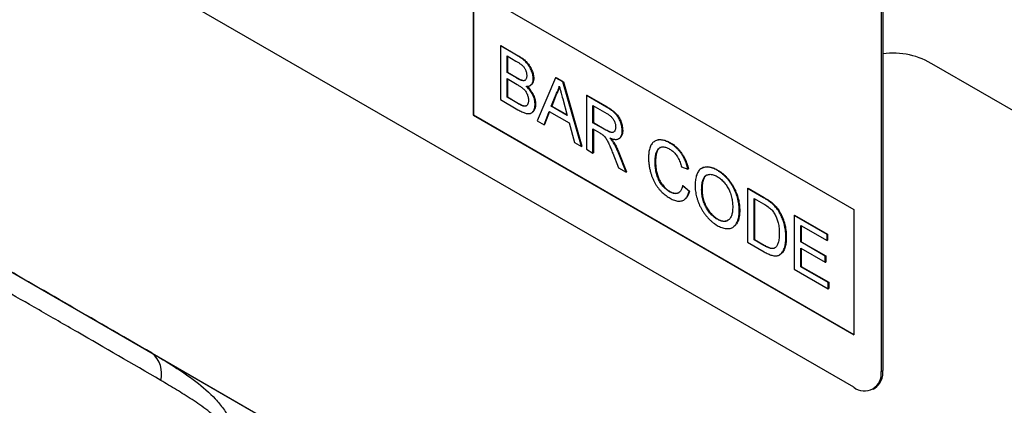
# Model space of a CAD drawing. Units: millimetres. Extents: x 75 to 2100, y 0 to 1460.
# Drawn here: x 638 to 715, y 412 to 442 of the extents above; entities that cross this region are included whole.
import ezdxf

# ---------------------------------------------------------------- set-up
doc = ezdxf.new("R2010")
doc.units = ezdxf.units.MM
doc.header["$LTSCALE"] = 5
doc.layers.add('133442', color=7, linetype='Continuous', lineweight=25)
doc.layers.add('TANGENT_EDGES', color=4, linetype='Continuous', lineweight=25)

# ---------------------------------------------------------------- blocks, each defined once
blk = doc.blocks.new('1042898-M_C_ISOMETRIC VIEW')
at = {"layer": '133442'}
for p, q in [((-16.405, 160.367), (-81.459, 197.922)), ((-14.284, 195.07), (-14.284, 161.592)), ((-14.142, 195.152), (-14.142, 161.674)), ((-46.103, 191.393), (-16.405, 174.248)), ((-46.103, 191.393), (-46.103, 181.594)), ((-46.068, 191.372), (-46.068, 181.615)), ((-118.47, 190.356), (-41.336, 145.827)), ((-43.967, 187.005), (-43.931, 187.025)), ((-43.967, 187.005), (-43.967, 182.811)), ((-42.607, 186.22), (-43.967, 187.005)), ((-43.931, 187.025), (-42.571, 186.24)), ((-43.454, 186.225), (-42.762, 185.826)), ((-43.454, 184.935), (-43.454, 186.225)), ((-43.419, 186.205), (-43.419, 184.955)), ((8.485, 174.741), (-10.153, 185.5)), ((-43.454, 184.935), (-43.419, 184.955)), ((-42.706, 184.502), (-43.454, 184.935)), ((-43.454, 184.451), (-42.654, 183.989)), ((-43.454, 182.999), (-43.454, 184.451)), ((-43.419, 184.955), (-42.67, 184.523)), ((-43.419, 184.43), (-43.419, 183.019)), ((-42.269, 184.3), (-42.234, 184.32)), ((-41.406, 184.439), (-41.37, 184.459)), ((-39.669, 184.524), (-41.111, 181.162)), ((-39.669, 184.524), (-39.633, 184.544)), ((-39.091, 184.19), (-39.669, 184.524)), ((-39.633, 184.544), (-39.056, 184.211)), ((-41.647, 183.914), (-41.612, 183.935)), ((-39.091, 184.19), (-39.056, 184.211)), ((-37.649, 179.163), (-39.091, 184.19)), ((-39.056, 184.211), (-37.614, 179.184)), ((-43.967, 182.811), (-42.603, 182.023)), ((-43.454, 182.999), (-43.419, 183.019)), ((-42.595, 182.503), (-43.454, 182.999)), ((-43.419, 183.019), (-42.56, 182.523)), ((-40, 182.295), (-39.628, 183.242)), ((-39.593, 183.262), (-39.964, 182.315)), ((-39.628, 183.242), (-39.593, 183.262)), ((-39.113, 182.885), (-38.76, 181.579)), ((-37.261, 183.134), (-37.226, 183.154)), ((-37.261, 183.134), (-37.261, 178.939)), ((-35.685, 182.224), (-37.261, 183.134)), ((-37.226, 183.154), (-35.65, 182.244)), ((-42.284, 182.344), (-42.249, 182.364)), ((-41.266, 182.453), (-41.23, 182.473)), ((-40, 182.295), (-39.964, 182.315)), ((-38.76, 181.579), (-40, 182.295)), ((-39.964, 182.315), (-38.773, 181.628)), ((-36.749, 182.354), (-35.666, 181.729)), ((-36.749, 181.01), (-36.749, 182.354)), ((-36.714, 182.334), (-36.714, 181.03)), ((-46.068, 181.615), (-46.103, 181.594)), ((-46.103, 181.594), (-16.405, 164.45)), ((-46.068, 181.615), (-16.405, 164.491)), ((-41.556, 181.772), (-41.521, 181.792)), ((-40.567, 180.848), (-40.154, 181.9)), ((-40.132, 181.887), (-40.532, 180.869)), ((-40.154, 181.9), (-38.606, 181.006)), ((-41.111, 181.162), (-40.567, 180.848)), ((-40.567, 180.848), (-40.532, 180.869)), ((-38.606, 181.006), (-38.192, 179.477)), ((-36.749, 181.01), (-36.714, 181.03)), ((-35.776, 180.448), (-36.749, 181.01)), ((-36.749, 180.526), (-36.224, 180.223)), ((-36.749, 178.644), (-36.749, 180.526)), ((-36.714, 181.03), (-35.741, 180.469)), ((-36.714, 180.505), (-36.714, 178.664)), ((-34.734, 179.763), (-34.698, 179.784)), ((-34.467, 180.39), (-34.432, 180.41)), ((-38.192, 179.477), (-37.649, 179.163)), ((-37.649, 179.163), (-37.614, 179.184)), ((-37.261, 178.939), (-36.749, 178.644)), ((-35.148, 179.449), (-35.113, 179.469)), ((-31.886, 179.6), (-31.921, 179.579)), ((-30.745, 179.426), (-30.709, 179.446)), ((-36.749, 178.644), (-36.714, 178.664)), ((-35.209, 178.641), (-34.757, 177.494)), ((-34.17, 177.155), (-34.765, 178.657)), ((-34.73, 178.677), (-34.134, 177.175)), ((-34.757, 177.494), (-34.17, 177.155)), ((-31.906, 177.979), (-31.871, 177.999)), ((-29.857, 177.567), (-29.345, 177.398)), ((-29.345, 177.398), (-29.31, 177.419)), ((-28.24, 177.469), (-28.276, 177.449)), ((-34.17, 177.155), (-34.134, 177.175)), ((-27.061, 177.299), (-27.026, 177.32)), ((-29.764, 176.092), (-29.729, 176.112)), ((-29.252, 175.658), (-29.764, 176.092)), ((-29.729, 176.112), (-29.216, 175.679)), ((-24.688, 175.876), (-24.653, 175.896)), ((-24.688, 175.876), (-24.688, 171.681)), ((-23.446, 175.159), (-24.688, 175.876)), ((-24.653, 175.896), (-23.411, 175.179)), ((-30.783, 175.63), (-30.747, 175.65)), ((-29.252, 175.658), (-29.216, 175.679)), ((-28.274, 175.786), (-28.239, 175.807)), ((-24.176, 175.096), (-23.44, 174.671)), ((-24.176, 171.87), (-24.176, 175.096)), ((-29.674, 174.981), (-29.639, 175.002)), ((-24.141, 175.076), (-24.141, 171.89)), ((-22.805, 174.728), (-22.769, 174.748)), ((-25.34, 174.148), (-25.305, 174.169)), ((-22.276, 174.123), (-22.241, 174.143)), ((-21.056, 173.779), (-21.021, 173.799)), ((-21.056, 173.779), (-21.056, 169.585)), ((-18.495, 172.3), (-21.056, 173.779)), ((-21.021, 173.799), (-18.46, 172.321)), ((-16.405, 174.248), (-16.405, 164.45)), ((-27.065, 173.484), (-27.03, 173.504)), ((-25.85, 172.846), (-25.815, 172.867)), ((-20.544, 172.999), (-18.495, 171.816)), ((-20.544, 171.709), (-20.544, 172.999)), ((-20.509, 172.979), (-20.509, 171.729)), ((-21.708, 172.081), (-21.673, 172.101)), ((-18.495, 172.3), (-18.46, 172.321)), ((-18.495, 171.816), (-18.495, 172.3)), ((-18.46, 172.321), (-18.46, 171.837)), ((-24.688, 171.681), (-23.387, 170.93)), ((-24.176, 171.87), (-24.141, 171.89)), ((-23.427, 171.437), (-24.176, 171.87)), ((-24.141, 171.89), (-23.392, 171.458)), ((-20.544, 171.709), (-20.509, 171.729)), ((-18.635, 170.606), (-20.544, 171.709)), ((-20.509, 171.729), (-18.599, 170.627)), ((-18.495, 171.816), (-18.46, 171.837)), ((-22.206, 170.696), (-22.17, 170.716)), ((-20.544, 171.225), (-18.635, 170.123)), ((-20.544, 169.773), (-20.544, 171.225)), ((-20.509, 171.204), (-20.509, 169.793)), ((-18.635, 170.606), (-18.599, 170.627)), ((-18.635, 170.123), (-18.635, 170.606)), ((-18.599, 170.627), (-18.599, 170.143)), ((-20.544, 169.773), (-20.509, 169.793)), ((-18.402, 168.536), (-20.544, 169.773)), ((-20.509, 169.793), (-18.367, 168.557)), ((-18.635, 170.123), (-18.599, 170.143)), ((-21.056, 169.585), (-18.402, 168.052)), ((-18.402, 168.536), (-18.367, 168.557)), ((-18.402, 168.052), (-18.402, 168.536)), ((-18.367, 168.557), (-18.367, 168.073)), ((-18.402, 168.052), (-18.367, 168.073)), ((-71.121, 163.022), (-41.249, 145.777)), ((-14.905, 160.219), (-14.764, 160.3))]:
    blk.add_line(p, q, dxfattribs=at)
for centre, radius, start, end in [((-13.307, 180.678), 5.762, 56.80592, 98.33484), ((-15.579, 161.385), 1.311, 230.94517, 9.06558), ((-15.617, 161.514), 1.484, 305.12687, 6.18531)]:
    blk.add_arc(centre, radius, start, end, dxfattribs=at)
for points, knots in [([(-41.406, 184.439), (-41.407, 184.493), (-41.411, 184.602), (-41.445, 184.777), (-41.497, 184.954), (-41.567, 185.132), (-41.651, 185.308), (-41.754, 185.474), (-41.866, 185.624), (-41.985, 185.756), (-42.106, 185.869), (-42.229, 185.971), (-42.355, 186.061), (-42.48, 186.146), (-42.565, 186.195), (-42.607, 186.22)], [0, 0, 0, 0, 0.079987, 0.160012, 0.239985, 0.320019, 0.400001, 0.480004, 0.560014, 0.633343, 0.706661, 0.779987, 0.853322, 0.926664, 1, 1, 1, 1]), ([(-42.571, 186.24), (-42.525, 186.213), (-42.434, 186.159), (-42.296, 186.066), (-42.16, 185.966), (-42.026, 185.85), (-41.896, 185.72), (-41.775, 185.573), (-41.668, 185.417), (-41.579, 185.255), (-41.507, 185.093), (-41.447, 184.93), (-41.404, 184.768), (-41.375, 184.608), (-41.372, 184.509), (-41.37, 184.459)], [0, 0, 0, 0, 0.079998, 0.160004, 0.239993, 0.319979, 0.399943, 0.479949, 0.559947, 0.633285, 0.706639, 0.779981, 0.853321, 0.926662, 1, 1, 1, 1]), ([(-42.762, 185.826), (-42.73, 185.807), (-42.664, 185.768), (-42.566, 185.708), (-42.468, 185.644), (-42.37, 185.575), (-42.273, 185.5), (-42.188, 185.415), (-42.117, 185.326), (-42.061, 185.237), (-42.016, 185.144), (-41.974, 185.038), (-41.941, 184.922), (-41.921, 184.798), (-41.919, 184.721), (-41.918, 184.683)], [0, 0, 0, 0, 0.083345, 0.166687, 0.250031, 0.333368, 0.416685, 0.499955, 0.562501, 0.62497, 0.687515, 0.750019, 0.833343, 0.916666, 1, 1, 1, 1]), ([(-42.269, 184.3), (-42.309, 184.312), (-42.389, 184.336), (-42.536, 184.407), (-42.641, 184.466), (-42.706, 184.502)], [0, 0, 0, 0, 0.27978, 0.559854, 1, 1, 1, 1]), ([(-42.67, 184.523), (-42.629, 184.5), (-42.547, 184.453), (-42.433, 184.395), (-42.328, 184.346), (-42.265, 184.329), (-42.234, 184.32)], [0, 0, 0, 0, 0.280061, 0.560089, 0.78012, 1, 1, 1, 1]), ([(-41.918, 184.683), (-41.919, 184.647), (-41.921, 184.577), (-41.939, 184.481), (-41.973, 184.4), (-42.02, 184.342), (-42.076, 184.307), (-42.135, 184.29), (-42.2, 184.288), (-42.246, 184.296), (-42.269, 184.3)], [0, 0, 0, 0, 0.140012, 0.279991, 0.419977, 0.559886, 0.669898, 0.779982, 0.889934, 1, 1, 1, 1]), ([(-42.234, 184.32), (-42.205, 184.315), (-42.146, 184.306), (-42.074, 184.314), (-42.037, 184.335), (-42.023, 184.343)], [0, 0, 0, 0, 0.376341, 0.752692, 1, 1, 1, 1]), ([(-41.95, 183.851), (-41.917, 183.851), (-41.85, 183.852), (-41.754, 183.867), (-41.667, 183.9), (-41.589, 183.951), (-41.525, 184.019), (-41.472, 184.103), (-41.434, 184.202), (-41.41, 184.314), (-41.407, 184.397), (-41.406, 184.439)], [0, 0, 0, 0, 0.112026, 0.223975, 0.336036, 0.448006, 0.560033, 0.670015, 0.78003, 0.89, 1, 1, 1, 1]), ([(-41.37, 184.459), (-41.372, 184.417), (-41.375, 184.332), (-41.4, 184.219), (-41.439, 184.119), (-41.493, 184.035), (-41.551, 183.973), (-41.595, 183.947), (-41.613, 183.937)], [0, 0, 0, 0, 0.176468, 0.352903, 0.529386, 0.705838, 0.882349, 1, 1, 1, 1]), ([(-42.654, 183.989), (-42.62, 183.968), (-42.551, 183.928), (-42.448, 183.863), (-42.345, 183.791), (-42.244, 183.714), (-42.144, 183.625), (-42.049, 183.521), (-41.965, 183.403), (-41.895, 183.274), (-41.841, 183.141), (-41.803, 183.007), (-41.781, 182.878), (-41.779, 182.797), (-41.778, 182.757)], [0, 0, 0, 0, 0.083359, 0.166696, 0.250059, 0.33341, 0.416753, 0.500081, 0.583375, 0.66667, 0.750014, 0.833318, 0.916659, 1, 1, 1, 1]), ([(-41.266, 182.453), (-41.267, 182.496), (-41.269, 182.584), (-41.288, 182.722), (-41.32, 182.864), (-41.367, 183.008), (-41.427, 183.152), (-41.503, 183.301), (-41.596, 183.452), (-41.706, 183.598), (-41.825, 183.733), (-41.909, 183.812), (-41.95, 183.851)], [0, 0, 0, 0, 0.093354, 0.186693, 0.280027, 0.373351, 0.466698, 0.560025, 0.669997, 0.779974, 0.889979, 1, 1, 1, 1]), ([(-41.896, 183.853), (-41.86, 183.819), (-41.781, 183.744), (-41.667, 183.613), (-41.555, 183.464), (-41.456, 183.301), (-41.373, 183.133), (-41.307, 182.962), (-41.262, 182.792), (-41.235, 182.628), (-41.232, 182.525), (-41.23, 182.473)], [0, 0, 0, 0, 0.096706, 0.210662, 0.324585, 0.438507, 0.552415, 0.664294, 0.776182, 0.888076, 1, 1, 1, 1]), ([(-39.628, 183.242), (-39.598, 183.293), (-39.538, 183.397), (-39.471, 183.559), (-39.417, 183.717), (-39.392, 183.821), (-39.38, 183.873)], [0, 0, 0, 0, 0.27998, 0.560015, 0.779979, 1, 1, 1, 1]), ([(-39.365, 183.817), (-39.374, 183.777), (-39.4, 183.671), (-39.456, 183.529), (-39.522, 183.384), (-39.569, 183.302), (-39.593, 183.262)], [0, 0, 0, 0, 0.19077, 0.505507, 0.75272, 1, 1, 1, 1]), ([(-39.38, 183.873), (-39.355, 183.781), (-39.305, 183.596), (-39.216, 183.267), (-39.152, 183.03), (-39.113, 182.885)], [0, 0, 0, 0, 0.279997, 0.559998, 1, 1, 1, 1]), ([(-41.778, 182.757), (-41.779, 182.72), (-41.781, 182.646), (-41.8, 182.545), (-41.833, 182.458), (-41.881, 182.386), (-41.941, 182.332), (-42.015, 182.303), (-42.1, 182.299), (-42.191, 182.313), (-42.253, 182.333), (-42.284, 182.344)], [0, 0, 0, 0, 0.112045, 0.224045, 0.336074, 0.448065, 0.560088, 0.669961, 0.779911, 0.889979, 1, 1, 1, 1]), ([(-42.603, 182.023), (-42.553, 181.995), (-42.452, 181.938), (-42.301, 181.864), (-42.151, 181.798), (-42.014, 181.753), (-41.89, 181.726), (-41.781, 181.717), (-41.676, 181.724), (-41.581, 181.754), (-41.499, 181.808), (-41.428, 181.881), (-41.37, 181.971), (-41.323, 182.072), (-41.289, 182.188), (-41.269, 182.315), (-41.267, 182.407), (-41.266, 182.453)], [0, 0, 0, 0, 0.078409, 0.15681, 0.235216, 0.313616, 0.375213, 0.436824, 0.498406, 0.560001, 0.622837, 0.685695, 0.748554, 0.811415, 0.874276, 0.937137, 1, 1, 1, 1]), ([(-42.284, 182.344), (-42.313, 182.355), (-42.371, 182.379), (-42.475, 182.435), (-42.549, 182.477), (-42.595, 182.503)], [0, 0, 0, 0, 0.279969, 0.559981, 1, 1, 1, 1]), ([(-42.56, 182.523), (-42.502, 182.489), (-42.398, 182.429), (-42.294, 182.384), (-42.249, 182.364)], [0, 0, 0, 0, 0.560099, 1, 1, 1, 1]), ([(-42.249, 182.364), (-42.217, 182.354), (-42.153, 182.333), (-42.062, 182.319), (-41.984, 182.322), (-41.945, 182.341), (-41.929, 182.349)], [0, 0, 0, 0, 0.273313, 0.546738, 0.819897, 1, 1, 1, 1]), ([(-41.23, 182.473), (-41.232, 182.427), (-41.234, 182.336), (-41.253, 182.209), (-41.287, 182.094), (-41.334, 181.992), (-41.392, 181.904), (-41.454, 181.835), (-41.502, 181.806), (-41.522, 181.794)], [0, 0, 0, 0, 0.149285, 0.298562, 0.447844, 0.597123, 0.746398, 0.893004, 1, 1, 1, 1]), ([(-34.467, 180.39), (-34.469, 180.445), (-34.472, 180.555), (-34.499, 180.731), (-34.542, 180.91), (-34.601, 181.079), (-34.667, 181.234), (-34.738, 181.373), (-34.82, 181.506), (-34.914, 181.63), (-35.017, 181.742), (-35.125, 181.841), (-35.236, 181.93), (-35.348, 182.011), (-35.46, 182.087), (-35.573, 182.158), (-35.648, 182.202), (-35.685, 182.224)], [0, 0, 0, 0, 0.078421, 0.156828, 0.235246, 0.31366, 0.375254, 0.436833, 0.498412, 0.559999, 0.622822, 0.685668, 0.748534, 0.811391, 0.874264, 0.937131, 1, 1, 1, 1]), ([(-35.65, 182.244), (-35.603, 182.217), (-35.509, 182.162), (-35.369, 182.071), (-35.229, 181.973), (-35.101, 181.871), (-34.985, 181.765), (-34.883, 181.656), (-34.79, 181.533), (-34.702, 181.392), (-34.621, 181.235), (-34.553, 181.066), (-34.498, 180.896), (-34.459, 180.728), (-34.436, 180.565), (-34.433, 180.462), (-34.432, 180.41)], [0, 0, 0, 0, 0.078417, 0.156823, 0.235234, 0.313638, 0.375229, 0.436804, 0.498393, 0.55997, 0.633256, 0.706586, 0.779927, 0.853306, 0.926635, 1, 1, 1, 1]), ([(-35.666, 181.729), (-35.635, 181.71), (-35.572, 181.673), (-35.477, 181.606), (-35.384, 181.531), (-35.294, 181.445), (-35.21, 181.345), (-35.138, 181.235), (-35.079, 181.12), (-35.033, 181.005), (-35.001, 180.89), (-34.982, 180.778), (-34.98, 180.708), (-34.979, 180.673)], [0, 0, 0, 0, 0.093373, 0.186763, 0.280105, 0.373457, 0.466771, 0.560045, 0.648036, 0.736022, 0.823988, 0.911966, 1, 1, 1, 1]), ([(-34.979, 180.673), (-34.981, 180.633), (-34.984, 180.553), (-35.012, 180.45), (-35.054, 180.362), (-35.114, 180.295), (-35.192, 180.255), (-35.282, 180.247), (-35.379, 180.264), (-35.477, 180.298), (-35.576, 180.341), (-35.676, 180.392), (-35.743, 180.43), (-35.776, 180.448)], [0, 0, 0, 0, 0.093305, 0.186667, 0.279979, 0.373291, 0.466517, 0.559865, 0.647852, 0.735891, 0.823937, 0.911959, 1, 1, 1, 1]), ([(-35.741, 180.469), (-35.71, 180.452), (-35.65, 180.418), (-35.559, 180.371), (-35.469, 180.33), (-35.379, 180.296), (-35.291, 180.272), (-35.209, 180.27), (-35.151, 180.277), (-35.126, 180.294), (-35.121, 180.297)], [0, 0, 0, 0, 0.138558, 0.27708, 0.415641, 0.554192, 0.692771, 0.831237, 0.969771, 1, 1, 1, 1]), ([(-36.224, 180.223), (-36.177, 180.195), (-36.111, 180.156), (-36.027, 180.101), (-35.99, 180.072), (-35.972, 180.058)], [0, 0, 0, 0, 0.559934, 0.780026, 1, 1, 1, 1]), ([(-35.972, 180.058), (-35.937, 180.025), (-35.868, 179.96), (-35.772, 179.842), (-35.687, 179.713), (-35.614, 179.578), (-35.547, 179.44), (-35.455, 179.238), (-35.342, 178.971), (-35.254, 178.751), (-35.209, 178.641)], [0, 0, 0, 0, 0.093346, 0.186697, 0.279979, 0.373312, 0.46665, 0.559986, 0.779988, 1, 1, 1, 1]), ([(-35.431, 179.819), (-35.391, 179.803), (-35.311, 179.772), (-35.192, 179.736), (-35.077, 179.713), (-34.966, 179.706), (-34.86, 179.714), (-34.763, 179.743), (-34.676, 179.799), (-34.6, 179.875), (-34.539, 179.978), (-34.497, 180.101), (-34.471, 180.238), (-34.468, 180.339), (-34.467, 180.39)], [0, 0, 0, 0, 0.080024, 0.160047, 0.240057, 0.320087, 0.400076, 0.480075, 0.56006, 0.648055, 0.736049, 0.82401, 0.911992, 1, 1, 1, 1]), ([(-35.148, 179.449), (-35.172, 179.486), (-35.22, 179.56), (-35.315, 179.684), (-35.387, 179.768), (-35.431, 179.819)], [0, 0, 0, 0, 0.279967, 0.559997, 1, 1, 1, 1]), ([(-35.353, 179.79), (-35.339, 179.774), (-35.298, 179.725), (-35.236, 179.648), (-35.169, 179.557), (-35.132, 179.498), (-35.113, 179.469)], [0, 0, 0, 0, 0.161847, 0.487787, 0.743908, 1, 1, 1, 1]), ([(-34.432, 180.41), (-34.433, 180.364), (-34.435, 180.272), (-34.456, 180.146), (-34.49, 180.031), (-34.54, 179.931), (-34.607, 179.852), (-34.66, 179.803), (-34.695, 179.787), (-34.699, 179.785)], [0, 0, 0, 0, 0.162783, 0.32552, 0.488281, 0.651069, 0.813755, 0.976512, 1, 1, 1, 1]), ([(-31.884, 179.597), (-31.87, 179.606), (-31.816, 179.641), (-31.705, 179.675), (-31.556, 179.697), (-31.397, 179.693), (-31.231, 179.665), (-31.06, 179.615), (-30.885, 179.542), (-30.768, 179.478), (-30.709, 179.446)], [0, 0, 0, 0, 0.047745, 0.183768, 0.31979, 0.455837, 0.591867, 0.727906, 0.863957, 1, 1, 1, 1]), ([(-34.765, 178.657), (-34.796, 178.732), (-34.856, 178.883), (-34.953, 179.091), (-35.049, 179.28), (-35.115, 179.393), (-35.148, 179.449)], [0, 0, 0, 0, 0.279995, 0.560003, 0.779992, 1, 1, 1, 1]), ([(-35.113, 179.469), (-35.085, 179.422), (-35.029, 179.326), (-34.952, 179.18), (-34.876, 179.023), (-34.801, 178.855), (-34.754, 178.736), (-34.73, 178.677)], [0, 0, 0, 0, 0.186687, 0.373295, 0.560039, 0.77999, 1, 1, 1, 1]), ([(-30.745, 179.426), (-30.803, 179.458), (-30.92, 179.522), (-31.095, 179.594), (-31.265, 179.644), (-31.431, 179.672), (-31.589, 179.676), (-31.737, 179.656), (-31.872, 179.611), (-31.993, 179.537), (-32.099, 179.439), (-32.19, 179.318), (-32.265, 179.178), (-32.324, 179.021), (-32.368, 178.849), (-32.398, 178.666), (-32.415, 178.473), (-32.417, 178.339), (-32.418, 178.272)], [0, 0, 0, 0, 0.062721, 0.125445, 0.188163, 0.250878, 0.3136, 0.375193, 0.436786, 0.498371, 0.559969, 0.622827, 0.685682, 0.748541, 0.811402, 0.874266, 0.937131, 1, 1, 1, 1]), ([(-31.906, 177.979), (-31.905, 178.04), (-31.903, 178.163), (-31.885, 178.338), (-31.856, 178.505), (-31.819, 178.651), (-31.777, 178.778), (-31.724, 178.881), (-31.659, 178.969), (-31.58, 179.04), (-31.488, 179.09), (-31.386, 179.122), (-31.273, 179.13), (-31.152, 179.116), (-31.027, 179.08), (-30.899, 179.027), (-30.813, 178.98), (-30.77, 178.956)], [0, 0, 0, 0, 0.078422, 0.156833, 0.235258, 0.313675, 0.375289, 0.43688, 0.498475, 0.560071, 0.622906, 0.685746, 0.748589, 0.811427, 0.874275, 0.937145, 1, 1, 1, 1]), ([(-31.507, 179.077), (-31.518, 179.071), (-31.559, 179.05), (-31.619, 178.993), (-31.69, 178.901), (-31.748, 178.784), (-31.792, 178.642), (-31.827, 178.493), (-31.853, 178.336), (-31.868, 178.172), (-31.87, 178.057), (-31.871, 177.999)], [0, 0, 0, 0, 0.03711, 0.142412, 0.247706, 0.373018, 0.498412, 0.623803, 0.74922, 0.874595, 1, 1, 1, 1]), ([(-30.77, 178.956), (-30.73, 178.932), (-30.65, 178.883), (-30.531, 178.794), (-30.416, 178.688), (-30.307, 178.568), (-30.207, 178.434), (-30.113, 178.281), (-30.03, 178.111), (-29.958, 177.929), (-29.901, 177.747), (-29.872, 177.627), (-29.857, 177.567)], [0, 0, 0, 0, 0.093358, 0.1867, 0.280018, 0.37334, 0.46667, 0.559988, 0.669951, 0.779943, 0.88997, 1, 1, 1, 1]), ([(-29.345, 177.398), (-29.36, 177.463), (-29.39, 177.592), (-29.45, 177.788), (-29.522, 177.984), (-29.609, 178.179), (-29.709, 178.369), (-29.822, 178.552), (-29.95, 178.731), (-30.093, 178.902), (-30.249, 179.062), (-30.412, 179.201), (-30.578, 179.325), (-30.689, 179.392), (-30.745, 179.426)], [0, 0, 0, 0, 0.080012, 0.160018, 0.24003, 0.320026, 0.400011, 0.480024, 0.560017, 0.647993, 0.735991, 0.82399, 0.911992, 1, 1, 1, 1]), ([(-30.709, 179.446), (-30.659, 179.416), (-30.558, 179.355), (-30.407, 179.245), (-30.258, 179.122), (-30.114, 178.982), (-29.976, 178.828), (-29.847, 178.66), (-29.725, 178.476), (-29.611, 178.276), (-29.511, 178.063), (-29.428, 177.848), (-29.359, 177.632), (-29.326, 177.49), (-29.31, 177.419)], [0, 0, 0, 0, 0.080012, 0.16002, 0.240036, 0.320025, 0.400019, 0.480025, 0.560019, 0.647992, 0.735995, 0.823992, 0.911991, 1, 1, 1, 1]), ([(-32.418, 178.272), (-32.417, 178.184), (-32.414, 178.009), (-32.383, 177.734), (-32.335, 177.452), (-32.271, 177.185), (-32.196, 176.936), (-32.113, 176.708), (-32.012, 176.481), (-31.899, 176.268), (-31.776, 176.071), (-31.646, 175.892), (-31.506, 175.726), (-31.358, 175.575), (-31.205, 175.442), (-31.05, 175.32), (-30.892, 175.212), (-30.787, 175.149), (-30.735, 175.118)], [0, 0, 0, 0, 0.078404, 0.15681, 0.235207, 0.3136, 0.375201, 0.436797, 0.4984, 0.559991, 0.614979, 0.669973, 0.724972, 0.779967, 0.834974, 0.889979, 0.944989, 1, 1, 1, 1]), ([(-30.783, 175.63), (-30.826, 175.657), (-30.914, 175.71), (-31.044, 175.812), (-31.17, 175.928), (-31.29, 176.06), (-31.404, 176.2), (-31.506, 176.351), (-31.596, 176.511), (-31.673, 176.675), (-31.738, 176.853), (-31.794, 177.04), (-31.838, 177.236), (-31.869, 177.428), (-31.892, 177.616), (-31.903, 177.8), (-31.905, 177.919), (-31.906, 177.979)], [0, 0, 0, 0, 0.062718, 0.125414, 0.188133, 0.250841, 0.313558, 0.375125, 0.436709, 0.498294, 0.559879, 0.633208, 0.706578, 0.779931, 0.853306, 0.926633, 1, 1, 1, 1]), ([(-31.871, 177.999), (-31.87, 177.935), (-31.868, 177.808), (-31.854, 177.611), (-31.828, 177.409), (-31.795, 177.217), (-31.752, 177.038), (-31.702, 176.871), (-31.641, 176.704), (-31.565, 176.538), (-31.474, 176.377), (-31.37, 176.222), (-31.256, 176.081), (-31.135, 175.949), (-31.009, 175.833), (-30.879, 175.731), (-30.791, 175.677), (-30.747, 175.65)], [0, 0, 0, 0, 0.078433, 0.156828, 0.23527, 0.313691, 0.375324, 0.436928, 0.498514, 0.560099, 0.622937, 0.685759, 0.748612, 0.811457, 0.874313, 0.937145, 1, 1, 1, 1]), ([(-27.061, 177.299), (-27.122, 177.333), (-27.243, 177.399), (-27.424, 177.475), (-27.602, 177.53), (-27.774, 177.559), (-27.936, 177.56), (-28.087, 177.533), (-28.225, 177.48), (-28.351, 177.405), (-28.461, 177.305), (-28.556, 177.181), (-28.633, 177.033), (-28.693, 176.869), (-28.737, 176.69), (-28.767, 176.498), (-28.783, 176.298), (-28.785, 176.158), (-28.786, 176.089)], [0, 0, 0, 0, 0.062723, 0.125441, 0.18816, 0.250875, 0.313594, 0.375182, 0.436793, 0.498379, 0.559991, 0.622835, 0.685698, 0.748558, 0.811413, 0.874283, 0.937135, 1, 1, 1, 1]), ([(-28.239, 177.466), (-28.224, 177.476), (-28.168, 177.512), (-28.056, 177.551), (-27.904, 177.58), (-27.74, 177.579), (-27.567, 177.551), (-27.389, 177.496), (-27.208, 177.42), (-27.086, 177.353), (-27.026, 177.32)], [0, 0, 0, 0, 0.04754, 0.183632, 0.31967, 0.455736, 0.591795, 0.727859, 0.863926, 1, 1, 1, 1]), ([(-28.274, 175.786), (-28.273, 175.852), (-28.271, 175.983), (-28.257, 176.172), (-28.232, 176.354), (-28.195, 176.511), (-28.145, 176.643), (-28.088, 176.751), (-28.017, 176.842), (-27.922, 176.912), (-27.807, 176.961), (-27.673, 176.987), (-27.53, 176.988), (-27.376, 176.956), (-27.219, 176.901), (-27.112, 176.843), (-27.058, 176.813)], [0, 0, 0, 0, 0.078416, 0.156822, 0.235237, 0.313643, 0.375255, 0.436865, 0.49848, 0.560071, 0.633393, 0.706722, 0.780034, 0.853344, 0.926686, 1, 1, 1, 1]), ([(-27.905, 176.913), (-27.929, 176.898), (-27.983, 176.862), (-28.054, 176.77), (-28.118, 176.648), (-28.168, 176.501), (-28.202, 176.339), (-28.224, 176.168), (-28.236, 175.99), (-28.238, 175.868), (-28.239, 175.807)], [0, 0, 0, 0, 0.087523, 0.199591, 0.332973, 0.466364, 0.599767, 0.73319, 0.866584, 1, 1, 1, 1]), ([(-25.34, 174.148), (-25.341, 174.218), (-25.344, 174.357), (-25.363, 174.574), (-25.394, 174.796), (-25.443, 175.023), (-25.505, 175.252), (-25.582, 175.48), (-25.675, 175.707), (-25.783, 175.93), (-25.908, 176.147), (-26.047, 176.357), (-26.199, 176.555), (-26.36, 176.741), (-26.529, 176.908), (-26.704, 177.058), (-26.882, 177.191), (-27.001, 177.263), (-27.061, 177.299)], [0, 0, 0, 0, 0.062732, 0.125454, 0.18818, 0.250906, 0.313627, 0.37523, 0.436824, 0.498427, 0.560017, 0.622865, 0.685717, 0.748574, 0.81143, 0.874282, 0.937138, 1, 1, 1, 1]), ([(-27.058, 176.813), (-27.014, 176.787), (-26.925, 176.733), (-26.794, 176.631), (-26.665, 176.517), (-26.543, 176.387), (-26.427, 176.246), (-26.32, 176.095), (-26.224, 175.938), (-26.139, 175.774), (-26.061, 175.596), (-25.994, 175.406), (-25.938, 175.206), (-25.898, 175.009), (-25.87, 174.817), (-25.855, 174.629), (-25.853, 174.508), (-25.852, 174.448)], [0, 0, 0, 0, 0.062729, 0.125442, 0.188165, 0.250879, 0.31359, 0.375188, 0.436787, 0.498366, 0.559972, 0.633294, 0.70663, 0.779972, 0.853305, 0.926658, 1, 1, 1, 1]), ([(-27.026, 177.32), (-26.966, 177.284), (-26.847, 177.212), (-26.669, 177.079), (-26.495, 176.929), (-26.326, 176.763), (-26.167, 176.578), (-26.016, 176.383), (-25.879, 176.177), (-25.753, 175.962), (-25.644, 175.737), (-25.549, 175.508), (-25.47, 175.276), (-25.408, 175.045), (-25.359, 174.818), (-25.328, 174.595), (-25.308, 174.378), (-25.306, 174.238), (-25.305, 174.169)], [0, 0, 0, 0, 0.062725, 0.125444, 0.188158, 0.250878, 0.313598, 0.375194, 0.436785, 0.498378, 0.559981, 0.622829, 0.685689, 0.748547, 0.811409, 0.874272, 0.937131, 1, 1, 1, 1]), ([(-29.764, 176.092), (-29.774, 176.045), (-29.795, 175.953), (-29.842, 175.828), (-29.898, 175.713), (-29.973, 175.619), (-30.061, 175.545), (-30.164, 175.499), (-30.275, 175.477), (-30.395, 175.482), (-30.521, 175.509), (-30.651, 175.559), (-30.739, 175.606), (-30.783, 175.63)], [0, 0, 0, 0, 0.093359, 0.1867, 0.280056, 0.373396, 0.466701, 0.560009, 0.648003, 0.735983, 0.823976, 0.912, 1, 1, 1, 1]), ([(-28.786, 176.089), (-28.785, 176.02), (-28.782, 175.884), (-28.759, 175.669), (-28.722, 175.449), (-28.67, 175.225), (-28.604, 175), (-28.525, 174.775), (-28.432, 174.554), (-28.322, 174.336), (-28.198, 174.123), (-28.06, 173.919), (-27.911, 173.725), (-27.751, 173.545), (-27.586, 173.38), (-27.414, 173.234), (-27.239, 173.105), (-27.122, 173.034), (-27.063, 172.999)], [0, 0, 0, 0, 0.062716, 0.125448, 0.188174, 0.250895, 0.313612, 0.375218, 0.436822, 0.498413, 0.560003, 0.622859, 0.685716, 0.748568, 0.811423, 0.874276, 0.937143, 1, 1, 1, 1]), ([(-30.747, 175.65), (-30.701, 175.625), (-30.608, 175.575), (-30.47, 175.524), (-30.337, 175.499), (-30.213, 175.5), (-30.113, 175.523), (-30.061, 175.554), (-30.042, 175.565)], [0, 0, 0, 0, 0.178867, 0.357766, 0.536633, 0.715441, 0.894302, 1, 1, 1, 1]), ([(-30.735, 175.118), (-30.679, 175.088), (-30.568, 175.027), (-30.403, 174.959), (-30.241, 174.909), (-30.084, 174.887), (-29.936, 174.89), (-29.798, 174.92), (-29.677, 174.975), (-29.572, 175.049), (-29.484, 175.143), (-29.408, 175.252), (-29.345, 175.377), (-29.291, 175.511), (-29.265, 175.609), (-29.252, 175.658)], [0, 0, 0, 0, 0.080004, 0.160009, 0.240007, 0.319995, 0.399986, 0.479976, 0.559971, 0.63329, 0.706638, 0.779971, 0.853311, 0.926656, 1, 1, 1, 1]), ([(-29.216, 175.679), (-29.231, 175.625), (-29.26, 175.518), (-29.32, 175.373), (-29.391, 175.24), (-29.48, 175.128), (-29.562, 175.047), (-29.621, 175.015), (-29.64, 175.005)], [0, 0, 0, 0, 0.182452, 0.36492, 0.547362, 0.729781, 0.912202, 1, 1, 1, 1]), ([(-27.065, 173.484), (-27.109, 173.51), (-27.195, 173.563), (-27.324, 173.66), (-27.45, 173.77), (-27.571, 173.895), (-27.685, 174.032), (-27.79, 174.178), (-27.886, 174.331), (-27.972, 174.489), (-28.054, 174.662), (-28.125, 174.847), (-28.184, 175.043), (-28.226, 175.237), (-28.254, 175.425), (-28.272, 175.61), (-28.273, 175.727), (-28.274, 175.786)], [0, 0, 0, 0, 0.062723, 0.125446, 0.188162, 0.25088, 0.313601, 0.375195, 0.436801, 0.498403, 0.560009, 0.633325, 0.70666, 0.779988, 0.853325, 0.92666, 1, 1, 1, 1]), ([(-28.239, 175.807), (-28.238, 175.742), (-28.236, 175.614), (-28.215, 175.412), (-28.182, 175.205), (-28.129, 174.993), (-28.058, 174.778), (-27.966, 174.566), (-27.864, 174.373), (-27.758, 174.203), (-27.651, 174.055), (-27.536, 173.917), (-27.415, 173.791), (-27.289, 173.68), (-27.16, 173.583), (-27.073, 173.531), (-27.03, 173.504)], [0, 0, 0, 0, 0.080008, 0.160019, 0.240023, 0.320006, 0.400004, 0.479985, 0.55997, 0.622836, 0.685691, 0.748553, 0.811413, 0.87427, 0.937136, 1, 1, 1, 1]), ([(-22.805, 174.728), (-22.864, 174.775), (-22.982, 174.869), (-23.197, 175.011), (-23.352, 175.103), (-23.446, 175.159)], [0, 0, 0, 0, 0.279913, 0.559954, 1, 1, 1, 1]), ([(-23.411, 175.179), (-23.351, 175.144), (-23.23, 175.074), (-23.063, 174.966), (-22.908, 174.861), (-22.816, 174.786), (-22.769, 174.748)], [0, 0, 0, 0, 0.280026, 0.560039, 0.780048, 1, 1, 1, 1]), ([(-25.852, 174.448), (-25.853, 174.391), (-25.855, 174.278), (-25.868, 174.114), (-25.892, 173.959), (-25.927, 173.812), (-25.979, 173.68), (-26.043, 173.562), (-26.125, 173.466), (-26.219, 173.394), (-26.321, 173.344), (-26.429, 173.316), (-26.546, 173.308), (-26.67, 173.323), (-26.8, 173.357), (-26.932, 173.411), (-27.021, 173.459), (-27.065, 173.484)], [0, 0, 0, 0, 0.070009, 0.140013, 0.210018, 0.280031, 0.350021, 0.420022, 0.490021, 0.559999, 0.622879, 0.685705, 0.748585, 0.811419, 0.874282, 0.937139, 1, 1, 1, 1]), ([(-23.44, 174.671), (-23.383, 174.638), (-23.269, 174.571), (-23.112, 174.465), (-22.967, 174.359), (-22.882, 174.278), (-22.839, 174.238)], [0, 0, 0, 0, 0.280094, 0.560116, 0.780117, 1, 1, 1, 1]), ([(-22.276, 174.123), (-22.305, 174.166), (-22.363, 174.253), (-22.457, 174.376), (-22.562, 174.498), (-22.678, 174.616), (-22.762, 174.691), (-22.805, 174.728)], [0, 0, 0, 0, 0.186712, 0.373259, 0.560079, 0.779983, 1, 1, 1, 1]), ([(-22.769, 174.748), (-22.733, 174.717), (-22.662, 174.654), (-22.557, 174.551), (-22.45, 174.432), (-22.343, 174.296), (-22.275, 174.194), (-22.241, 174.143)], [0, 0, 0, 0, 0.186718, 0.37327, 0.560071, 0.779998, 1, 1, 1, 1]), ([(-27.063, 172.999), (-27.004, 172.966), (-26.885, 172.901), (-26.708, 172.829), (-26.534, 172.777), (-26.366, 172.751), (-26.205, 172.745), (-26.054, 172.763), (-25.915, 172.808), (-25.791, 172.879), (-25.681, 172.977), (-25.587, 173.096), (-25.508, 173.237), (-25.444, 173.393), (-25.396, 173.565), (-25.364, 173.749), (-25.344, 173.943), (-25.341, 174.08), (-25.34, 174.148)], [0, 0, 0, 0, 0.062724, 0.125444, 0.18816, 0.250877, 0.3136, 0.375191, 0.436788, 0.498374, 0.559974, 0.622829, 0.685686, 0.748542, 0.811407, 0.87427, 0.937133, 1, 1, 1, 1]), ([(-25.305, 174.169), (-25.306, 174.1), (-25.308, 173.964), (-25.328, 173.771), (-25.36, 173.586), (-25.408, 173.415), (-25.472, 173.26), (-25.549, 173.121), (-25.642, 173.003), (-25.731, 172.917), (-25.795, 172.882), (-25.817, 172.87)], [0, 0, 0, 0, 0.118153, 0.236296, 0.354441, 0.472589, 0.59072, 0.706745, 0.822768, 0.938791, 1, 1, 1, 1]), ([(-22.839, 174.238), (-22.802, 174.197), (-22.728, 174.115), (-22.631, 173.973), (-22.543, 173.824), (-22.468, 173.67), (-22.401, 173.513), (-22.345, 173.356), (-22.298, 173.18), (-22.261, 172.987), (-22.236, 172.781), (-22.222, 172.58), (-22.221, 172.451), (-22.22, 172.386)], [0, 0, 0, 0, 0.079956, 0.159925, 0.23992, 0.319918, 0.399927, 0.479932, 0.559925, 0.669937, 0.779959, 0.889971, 1, 1, 1, 1]), ([(-21.708, 172.081), (-21.709, 172.152), (-21.711, 172.295), (-21.728, 172.516), (-21.757, 172.743), (-21.801, 172.974), (-21.857, 173.193), (-21.921, 173.396), (-21.992, 173.583), (-22.076, 173.767), (-22.169, 173.949), (-22.24, 174.065), (-22.276, 174.123)], [0, 0, 0, 0, 0.112009, 0.224018, 0.336033, 0.448038, 0.560016, 0.648025, 0.73603, 0.824006, 0.912011, 1, 1, 1, 1]), ([(-22.241, 174.143), (-22.196, 174.069), (-22.106, 173.921), (-21.992, 173.688), (-21.896, 173.451), (-21.821, 173.213), (-21.763, 172.98), (-21.72, 172.751), (-21.692, 172.528), (-21.675, 172.311), (-21.674, 172.171), (-21.673, 172.101)], [0, 0, 0, 0, 0.111962, 0.223955, 0.335941, 0.447935, 0.559923, 0.669935, 0.779961, 0.889981, 1, 1, 1, 1]), ([(-27.03, 173.504), (-26.986, 173.48), (-26.897, 173.431), (-26.765, 173.378), (-26.636, 173.344), (-26.512, 173.328), (-26.396, 173.337), (-26.296, 173.36), (-26.239, 173.39), (-26.214, 173.403)], [0, 0, 0, 0, 0.147987, 0.295967, 0.44396, 0.591886, 0.739919, 0.885186, 1, 1, 1, 1]), ([(-23.387, 170.93), (-23.338, 170.902), (-23.238, 170.846), (-23.09, 170.773), (-22.942, 170.711), (-22.796, 170.662), (-22.654, 170.629), (-22.518, 170.614), (-22.392, 170.622), (-22.28, 170.656), (-22.179, 170.709), (-22.087, 170.779), (-21.999, 170.874), (-21.919, 170.996), (-21.851, 171.148), (-21.794, 171.312), (-21.753, 171.489), (-21.726, 171.678), (-21.711, 171.875), (-21.709, 172.012), (-21.708, 172.081)], [0, 0, 0, 0, 0.052272, 0.104542, 0.156813, 0.209079, 0.261354, 0.313597, 0.362884, 0.41215, 0.461423, 0.510706, 0.559984, 0.622835, 0.68569, 0.748549, 0.811408, 0.874276, 0.937134, 1, 1, 1, 1]), ([(-22.22, 172.386), (-22.221, 172.319), (-22.223, 172.185), (-22.237, 171.993), (-22.263, 171.808), (-22.302, 171.649), (-22.352, 171.514), (-22.409, 171.403), (-22.479, 171.306), (-22.54, 171.261), (-22.57, 171.239)], [0, 0, 0, 0, 0.140012, 0.28, 0.420021, 0.56, 0.670017, 0.780002, 0.890025, 1, 1, 1, 1]), ([(-21.673, 172.101), (-21.674, 172.033), (-21.675, 171.896), (-21.691, 171.7), (-21.717, 171.511), (-21.758, 171.333), (-21.815, 171.171), (-21.881, 171.02), (-21.966, 170.891), (-22.061, 170.787), (-22.137, 170.74), (-22.171, 170.718)], [0, 0, 0, 0, 0.113769, 0.227521, 0.341294, 0.45505, 0.568804, 0.680524, 0.792237, 0.903931, 1, 1, 1, 1]), ([(-22.57, 171.239), (-22.601, 171.223), (-22.664, 171.192), (-22.778, 171.186), (-22.898, 171.2), (-23.026, 171.239), (-23.158, 171.294), (-23.292, 171.362), (-23.382, 171.412), (-23.427, 171.437)], [0, 0, 0, 0, 0.139883, 0.279897, 0.419877, 0.559892, 0.706596, 0.853294, 1, 1, 1, 1]), ([(-23.392, 171.458), (-23.349, 171.434), (-23.263, 171.386), (-23.135, 171.32), (-23.007, 171.265), (-22.89, 171.228), (-22.785, 171.21), (-22.694, 171.209), (-22.616, 171.219), (-22.575, 171.24), (-22.558, 171.249)], [0, 0, 0, 0, 0.144976, 0.289943, 0.434922, 0.579877, 0.693783, 0.807662, 0.921593, 1, 1, 1, 1])]:
    blk.add_open_spline(points, degree=3, knots=knots, dxfattribs=at)
at = {"layer": 'TANGENT_EDGES'}
for p, q in [((-42.607, 186.22), (-42.571, 186.24)), ((-42.706, 184.502), (-42.67, 184.523)), ((-42.595, 182.503), (-42.56, 182.523)), ((-35.685, 182.224), (-35.65, 182.244)), ((-35.776, 180.448), (-35.741, 180.469)), ((-34.765, 178.657), (-34.73, 178.677)), ((-23.446, 175.159), (-23.411, 175.179)), ((-23.427, 171.437), (-23.392, 171.458)), ((-14.284, 161.592), (-14.142, 161.674))]:
    blk.add_line(p, q, dxfattribs=at)
blk.add_arc((-72.527, 161.412), 2.137, 346.10983, 48.84872, dxfattribs=at)
blk.add_ellipse((-11.585, 128.64), major_axis=(93.88, -54.205), ratio=0.00007, start_param=2.257769, end_param=2.454721, dxfattribs=at)
for points, knots in [([(-70.452, 160.899), (-72.703, 162.212), (-74.863, 163.465), (-77.963, 165.255), (-78.973, 165.836), (-80.932, 166.96), (-81.883, 167.504), (-82.806, 168.031)], [0, 0, 0, 0, 0.5, 0.5, 0.75, 0.75, 1, 1, 1, 1]), ([(-71.121, 163.022), (-70.551, 162.693), (-69.973, 162.347), (-68.835, 161.617), (-68.271, 161.232), (-67.183, 160.395), (-66.667, 159.95), (-65.971, 159.205), (-65.757, 158.948), (-65.379, 158.414), (-65.213, 158.133), (-65.085, 157.845)], [0, 0, 0, 0, 0.25, 0.25, 0.5, 0.5, 0.75, 0.75, 0.875, 0.875, 1, 1, 1, 1]), ([(-65.672, 157.468), (-65.75, 157.578), (-65.836, 157.678), (-66.015, 157.87), (-66.108, 157.96), (-66.395, 158.224), (-66.595, 158.388), (-67.197, 158.855), (-67.604, 159.135), (-68.418, 159.672), (-68.826, 159.927), (-69.642, 160.423), (-70.049, 160.664), (-70.452, 160.899)], [0, 0, 0, 0, 0.0625, 0.0625, 0.125, 0.125, 0.25, 0.25, 0.5, 0.5, 0.75, 0.75, 1, 1, 1, 1])]:
    blk.add_open_spline(points, degree=3, knots=knots, dxfattribs=at)

msp = doc.modelspace()

# ---------------------------------------------------------------- block references
at = {"layer": '133442'}
msp.add_blockref('1042898-M_C_ISOMETRIC VIEW', (719.341, 253.347), dxfattribs=at)

doc.saveas('drawing.dxf')
